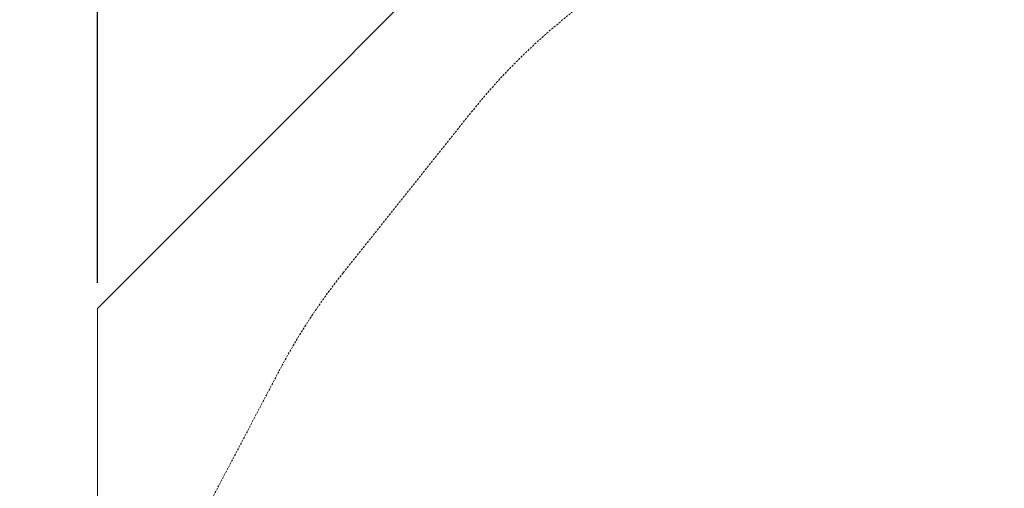
# Model space of a CAD drawing. Extents: x -201 to 1225, y -317 to 351.
# Drawn here: x 147 to 262, y 160 to 215 of the extents above; entities that cross this region are included whole.
import ezdxf

# ---------------------------------------------------------------- set-up
doc = ezdxf.new("R2010")
doc.units = 0
doc.header["$MEASUREMENT"] = 0
doc.header["$PDMODE"] = 64
doc.header["$PDSIZE"] = 0.5
doc.linetypes.add('HIDDEN', pattern=[0.375, 0.25, -0.125])
doc.layers.add('0-PROTECTIVE', color=5, linetype='HIDDEN')
doc.layers.add('0-SURFACING', color=7, linetype='Continuous')
doc.styles.get("Standard").update_dxf_attribs({"font": 'Helvetica LT 57 Condensed_0.ttf'})
doc.dimstyles.new('FEET-METERS', dxfattribs={"dimtxt": 12, "dimasz": 7, "dimexe": 3, "dimexo": 3, "dimgap": 3, "dimtad": 0, "dimdec": 1, "dimzin": 3, "dimdsep": 46, "dimlunit": 4, "dimtxsty": 'Standard', "dimcen": 0.09, "dimadec": 0, "dimazin": 0, "dimtfac": 2, "dimtdec": 1, "dimtofl": 0, "dimtmove": 0, "dimatfit": 3, "dimfxl": 1, "dimfrac": 2, "dimtolj": 1, "dimtzin": 3, "dimarcsym": 0})

# ---------------------------------------------------------------- blocks, each defined once
blk = doc.blocks.new('*D88')
at = {"color": 0, "lineweight": -2, "transparency": 16777216}
for p, q in [((155.89, 183.92), (155.89, 336.6)), ((677.89, 87.92), (677.89, 336.6)), ((162.89, 333.6), (293.6, 333.6)), ((670.89, 333.6), (395.77, 333.6))]:
    blk.add_line(p, q, dxfattribs=at)
at = {"color": 0, "lineweight": 0, "transparency": 16777216}
for points in [[(162.89, 334.76), (162.89, 332.43), (155.89, 333.6)], [(670.89, 334.76), (670.89, 332.43), (677.89, 333.6)]]:
    blk.add_solid(points, dxfattribs=at)
at = {"layer": 'DEFPOINTS', "color": 0, "lineweight": 0, "transparency": 16777216}
for p in [(155.89, 333.6), (155.89, 180.92), (677.89, 84.92)]:
    blk.add_point(p, dxfattribs=at)
at = {"color": 0, "lineweight": 0, "transparency": 16777216, "insert": (344.69, 333.6), "char_height": 12, "attachment_point": 5}
blk.add_mtext('\\A1;43\'-6" [13.3M]', dxfattribs=at)
blk = doc.blocks.new('*D89')
at = {"color": 0, "lineweight": -2, "transparency": 16777216}
for p, q in [((272.89, 300.92), (101.62, 300.92)), ((104.62, 293.92), (104.62, 54.87)), ((104.62, -310.08), (104.62, -47.13)), ((272.89, -317.08), (101.62, -317.08))]:
    blk.add_line(p, q, dxfattribs=at)
at = {"color": 0, "lineweight": 0, "transparency": 16777216}
for points in [[(103.46, 293.92), (105.79, 293.92), (104.62, 300.92)], [(103.46, -310.08), (105.79, -310.08), (104.62, -317.08)]]:
    blk.add_solid(points, dxfattribs=at)
at = {"layer": 'DEFPOINTS', "color": 0, "lineweight": 0, "transparency": 16777216}
for p in [(275.89, 300.92), (104.62, -317.08), (275.89, -317.08)]:
    blk.add_point(p, dxfattribs=at)
at = {"color": 0, "lineweight": 0, "transparency": 16777216, "insert": (104.62, 3.87), "char_height": 12, "attachment_point": 5, "rotation": 90}
blk.add_mtext('\\A1;51\'-6" [15.7M]', dxfattribs=at)

msp = doc.modelspace()

# ---------------------------------------------------------------- linework, layer by layer
at = {"layer": '0-PROTECTIVE', "lineweight": 0}
msp.add_lwpolyline([(287.85, -100.2), (204.58, -22.94, -0.070722), (191.81, -7.2), (178.71, 14.64), (179.05, 30.53, 0.082975), (175.65, 54.02), (161.62, 97.95, -0.201039), (166.48, 153.39), (177.14, 173.65, -0.047477), (184.61, 185.07), (199.57, 203.8, -0.122719), (227.24, 224.94), (381.53, 291.69, -0.309478), (461.38, 276.17), (550.07, 186.26, -0.074719), (562.67, 168.96), (657.87, -13.79, -0.333098), (643.87, -99)], format="xyb", dxfattribs=at)
at = {"layer": '0-SURFACING', "lineweight": 0}
msp.add_lwpolyline([(275.89, -317.08), (437.89, -317.08), (677.89, -77.08), (677.89, 84.92), (461.89, 300.92), (275.89, 300.92), (155.89, 180.92), (155.89, -197.08)], close=True, dxfattribs=at)

# ---------------------------------------------------------------- dimensions: what is measured, and where the dimension line sits
at = {"lineweight": 0}
dim = msp.add_linear_dim(base=(155.89, 333.6), p1=(677.89, 84.92), p2=(155.89, 180.92), dimstyle='FEET-METERS', dxfattribs=at)
dim.commit()
dim.dimension.update_dxf_attribs({"geometry": '*D88', "text_midpoint": (344.69, 333.6), "dimtype": 160})
dim = msp.add_linear_dim(base=(104.62, -317.08), p1=(275.89, 300.92), p2=(275.89, -317.08), angle=90, dimstyle='FEET-METERS', dxfattribs=at)
dim.commit()
dim.dimension.update_dxf_attribs({"geometry": '*D89', "text_midpoint": (104.62, 3.87), "dimtype": 160})

doc.saveas('drawing.dxf')
